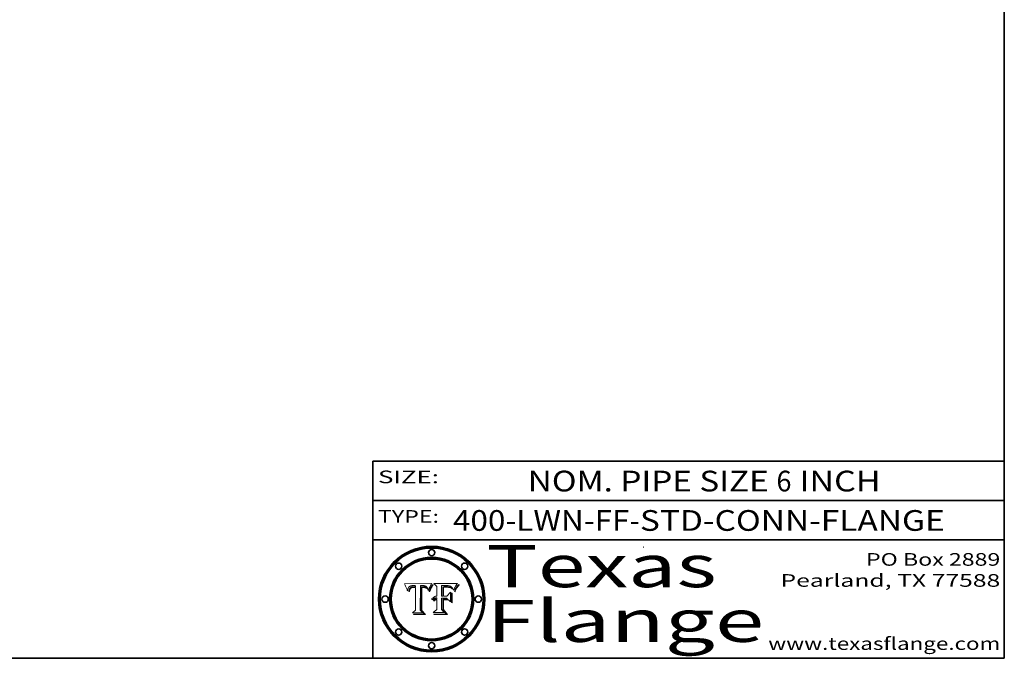
# Model space of a CAD drawing. Extents: x 0 to 10.8, y 0 to 8.2.
# Drawn here: x 6.1 to 10.8, y 0.2 to 3.3 of the extents above; entities that cross this region are included whole.
import ezdxf
from ezdxf.enums import TextEntityAlignment as Align

# ---------------------------------------------------------------- set-up
doc = ezdxf.new("R2010")
doc.units = 0
doc.header["$MEASUREMENT"] = 0
doc.layers.get('0').update_dxf_attribs({"lineweight": 13})
doc.layers.add('1', color=7, linetype='Continuous', lineweight=13)
doc.styles.get("Standard").update_dxf_attribs({"font": 'isocp.shx'})

# ---------------------------------------------------------------- blocks, each defined once
blk = doc.blocks.new('BLOCK1')
at = {"color": 7, "lineweight": 13, "ltscale": 0.03937}
for s, p, p2 in [('400-LWN-FF', (8.131105, 0.85583), (8.968988, 0.85583)), ('STD-CONN-FLANGE', (9.018924, 0.85583), (10.467231, 0.85583)), ('-', (8.970488, 0.85583), (9.017424, 0.85583))]:
    blk.add_text(s, height=0.098425, dxfattribs=at).set_placement(p, p2, align=Align.FIT)
blk = doc.blocks.new('BLOCK2')
at = {"color": 7, "lineweight": 13, "ltscale": 0.03937}
for s, p, p2 in [('NOM. PIPE SIZE ', (8.486172, 1.043137), (9.666228, 1.043137)), ('6', (9.667728, 1.043137), (9.738845, 1.043137)), (' INCH', (9.740345, 1.043137), (10.16266, 1.043137))]:
    blk.add_text(s, height=0.098425, dxfattribs=at).set_placement(p, p2, align=Align.FIT)
blk = doc.blocks.new('BLOCK3')
at = {"color": 7, "lineweight": 13, "ltscale": 0.03937}
for s, p, p2 in [('PO Box 2889', (10.093103, 0.689966), (10.730818, 0.689966)), ('Pearland, TX 77588', (9.686702, 0.589966), (10.730818, 0.589966)), ('www.texasflange.com', (9.628644, 0.289966), (10.730818, 0.289966))]:
    blk.add_text(s, height=0.06, dxfattribs=at).set_placement(p, p2, align=Align.FIT)
blk = doc.blocks.new('BLOCK4')
at = {"color": 7, "lineweight": 13, "ltscale": 0.03937}
for s, p, p2 in [('Texas', (8.289209, 0.587871), (9.383692, 0.587871)), ('Flange', (8.289209, 0.327871), (9.608945, 0.327871))]:
    blk.add_text(s, height=0.2, dxfattribs=at).set_placement(p, p2, align=Align.FIT)
blk = doc.blocks.new('BLOCK5')
at = {"color": 7, "lineweight": 5, "ltscale": 0.00324}
blk.add_line((8.029831, 0.605292), (7.900255, 0.604209), dxfattribs=at)
at = {"color": 7, "lineweight": 5, "ltscale": 0.000103}
blk.add_line((7.900255, 0.604209), (7.902151, 0.600546), dxfattribs=at)
at = {"color": 7, "lineweight": 5, "ltscale": 0.0001}
blk.add_line((7.902151, 0.600546), (7.903945, 0.596951), dxfattribs=at)
at = {"color": 7, "lineweight": 5, "ltscale": 9.8e-05}
blk.add_line((7.903945, 0.596951), (7.905638, 0.593424), dxfattribs=at)
at = {"color": 7, "lineweight": 5, "ltscale": 9.5e-05}
for p, q in [((7.905638, 0.593424), (7.907229, 0.589967)), ((7.913659, 0.573722), (7.915938, 0.570681))]:
    blk.add_line(p, q, dxfattribs=at)
at = {"color": 7, "lineweight": 5, "ltscale": 9.3e-05}
blk.add_line((7.907229, 0.589967), (7.908719, 0.58658), dxfattribs=at)
at = {"color": 7, "lineweight": 5, "ltscale": 9e-05}
blk.add_line((7.908719, 0.58658), (7.910106, 0.583262), dxfattribs=at)
at = {"color": 7, "lineweight": 5, "ltscale": 8.7e-05}
blk.add_line((7.910106, 0.583262), (7.911392, 0.580013), dxfattribs=at)
at = {"color": 7, "lineweight": 5, "ltscale": 8.5e-05}
blk.add_line((7.911392, 0.580013), (7.912577, 0.576833), dxfattribs=at)
at = {"color": 7, "lineweight": 5, "ltscale": 8.2e-05}
blk.add_line((7.912577, 0.576833), (7.913659, 0.573722), dxfattribs=at)
at = {"color": 7, "lineweight": 5, "ltscale": 6.6e-05}
blk.add_line((7.915938, 0.570681), (7.916123, 0.573306), dxfattribs=at)
at = {"color": 7, "lineweight": 5, "ltscale": 6.2e-05}
for p, q in [((7.916123, 0.573306), (7.916418, 0.575775)), ((7.921734, 0.569565), (7.921454, 0.567111)), ((8.011871, 0.576531), (8.012525, 0.574142))]:
    blk.add_line(p, q, dxfattribs=at)
at = {"color": 7, "lineweight": 5, "ltscale": 5.9e-05}
for p, q in [((7.916418, 0.575775), (7.916824, 0.578087)), ((8.011163, 0.578771), (8.011871, 0.576531))]:
    blk.add_line(p, q, dxfattribs=at)
at = {"color": 7, "lineweight": 5, "ltscale": 5.5e-05}
for p, q in [((7.916824, 0.578087), (7.917339, 0.580242)), ((7.922543, 0.574013), (7.922096, 0.571866)), ((7.951177, 0.595142), (7.953361, 0.594908)), ((7.988236, 0.595943), (7.990431, 0.595799))]:
    blk.add_line(p, q, dxfattribs=at)
at = {"color": 7, "lineweight": 5, "ltscale": 5.2e-05}
for p, q in [((7.917339, 0.580242), (7.917966, 0.58224)), ((7.923073, 0.576006), (7.922543, 0.574013)), ((7.990431, 0.595799), (7.992506, 0.595562)), ((8.014802, 0.574562), (8.015467, 0.576534))]:
    blk.add_line(p, q, dxfattribs=at)
at = {"color": 7, "lineweight": 5, "ltscale": 5e-05}
for p, q in [((7.917966, 0.58224), (7.918703, 0.584081)), ((7.938912, 0.589269), (7.936934, 0.588921)), ((7.94287, 0.595557), (7.944881, 0.595532)), ((8.008726, 0.584579), (8.009591, 0.582795))]:
    blk.add_line(p, q, dxfattribs=at)
at = {"color": 7, "lineweight": 5, "ltscale": 4.7e-05}
for p, q in [((7.918703, 0.584081), (7.919549, 0.585767)), ((7.936934, 0.588921), (7.935095, 0.588473)), ((7.994457, 0.595229), (7.996287, 0.5948)), ((8.007806, 0.586212), (8.008726, 0.584579)), ((8.01683, 0.580272), (8.017528, 0.582038))]:
    blk.add_line(p, q, dxfattribs=at)
at = {"color": 7, "lineweight": 5, "ltscale": 4.5e-05}
for p, q in [((7.919549, 0.585767), (7.920506, 0.587294)), ((7.92513, 0.573132), (7.925573, 0.574872)), ((7.935095, 0.588473), (7.933397, 0.587925)), ((7.937799, 0.586203), (7.939577, 0.586511)), ((7.996287, 0.5948), (7.997995, 0.594276))]:
    blk.add_line(p, q, dxfattribs=at)
at = {"color": 7, "lineweight": 5, "ltscale": 4.3e-05}
for p, q in [((7.920506, 0.587294), (7.921574, 0.588665)), ((7.92516, 0.581064), (7.924381, 0.579533)), ((7.997995, 0.594276), (7.99958, 0.593658)), ((8.018954, 0.58536), (8.019684, 0.586917))]:
    blk.add_line(p, q, dxfattribs=at)
at = {"color": 7, "lineweight": 5, "ltscale": 7e-05}
blk.add_line((7.921454, 0.567111), (7.924266, 0.567111), dxfattribs=at)
at = {"color": 7, "lineweight": 5, "ltscale": 4.2e-05}
for p, q in [((7.921574, 0.588665), (7.922751, 0.58988)), ((7.922751, 0.58988), (7.924063, 0.590958)), ((7.925573, 0.574872), (7.926092, 0.57648)), ((7.933397, 0.587925), (7.931839, 0.587279)), ((7.936151, 0.585809), (7.937799, 0.586203)), ((8.00581, 0.589025), (8.006836, 0.587694)), ((8.019684, 0.586917), (8.020426, 0.588405))]:
    blk.add_line(p, q, dxfattribs=at)
at = {"color": 7, "lineweight": 5, "ltscale": 5.8e-05}
for p, q in [((7.922096, 0.571866), (7.921734, 0.569565)), ((7.985918, 0.595991), (7.988236, 0.595943))]:
    blk.add_line(p, q, dxfattribs=at)
at = {"color": 7, "lineweight": 5, "ltscale": 4.8e-05}
for p, q in [((7.923684, 0.577847), (7.923073, 0.576006)), ((7.924766, 0.571259), (7.92513, 0.573132)), ((7.927152, 0.592775), (7.92893, 0.593513)), ((7.939577, 0.586511), (7.941484, 0.58673))]:
    blk.add_line(p, q, dxfattribs=at)
at = {"color": 7, "lineweight": 5, "ltscale": 4.6e-05}
for p, q in [((7.924381, 0.579533), (7.923684, 0.577847)), ((7.92553, 0.591923), (7.927152, 0.592775)), ((8.017528, 0.582038), (8.018235, 0.583734))]:
    blk.add_line(p, q, dxfattribs=at)
at = {"color": 7, "lineweight": 5, "ltscale": 4.4e-05}
for p, q in [((7.924063, 0.590958), (7.92553, 0.591923)), ((8.006836, 0.587694), (8.007806, 0.586212)), ((8.018235, 0.583734), (8.018954, 0.58536)), ((8.029019, 0.60375), (8.029831, 0.605292))]:
    blk.add_line(p, q, dxfattribs=at)
at = {"color": 7, "lineweight": 5, "ltscale": 5.4e-05}
for p, q in [((7.924266, 0.567111), (7.924478, 0.569252)), ((7.930864, 0.594138), (7.932953, 0.594648)), ((7.943519, 0.58686), (7.945682, 0.586905)), ((7.949034, 0.595323), (7.951177, 0.595142)), ((8.014147, 0.572519), (8.014802, 0.574562))]:
    blk.add_line(p, q, dxfattribs=at)
at = {"color": 7, "lineweight": 5, "ltscale": 5.1e-05}
for p, q in [((7.924478, 0.569252), (7.924766, 0.571259)), ((7.92893, 0.593513), (7.930864, 0.594138)), ((7.941484, 0.58673), (7.943519, 0.58686)), ((7.944881, 0.595532), (7.946936, 0.595454)), ((8.015467, 0.576534), (8.016143, 0.578438))]:
    blk.add_line(p, q, dxfattribs=at)
at = {"color": 7, "lineweight": 5, "ltscale": 4.1e-05}
for p, q in [((7.926023, 0.582444), (7.92516, 0.581064)), ((7.99958, 0.593658), (8.001043, 0.592944))]:
    blk.add_line(p, q, dxfattribs=at)
at = {"color": 7, "lineweight": 5, "ltscale": 3.9e-05}
for p, q in [((7.926968, 0.58367), (7.926023, 0.582444)), ((8.001043, 0.592944), (8.002384, 0.592136))]:
    blk.add_line(p, q, dxfattribs=at)
at = {"color": 7, "lineweight": 5, "ltscale": 7.7e-05}
blk.add_line((7.926092, 0.57648), (7.92736, 0.579297), dxfattribs=at)
at = {"color": 7, "lineweight": 5, "ltscale": 7.4e-05}
blk.add_line((7.929138, 0.585687), (7.926968, 0.58367), dxfattribs=at)
at = {"color": 7, "lineweight": 5, "ltscale": 6.9e-05}
for p, q in [((7.92736, 0.579297), (7.928935, 0.581582)), ((7.930843, 0.583356), (7.93324, 0.584759))]:
    blk.add_line(p, q, dxfattribs=at)
at = {"color": 7, "lineweight": 5, "ltscale": 6.5e-05}
blk.add_line((7.928935, 0.581582), (7.930843, 0.583356), dxfattribs=at)
at = {"color": 7, "lineweight": 5, "ltscale": 3.8e-05}
for p, q in [((7.930418, 0.586532), (7.929138, 0.585687)), ((7.93324, 0.584759), (7.93463, 0.585327)), ((8.002384, 0.592136), (8.003601, 0.591231)), ((8.003601, 0.591231), (8.004733, 0.590204))]:
    blk.add_line(p, q, dxfattribs=at)
at = {"color": 7, "lineweight": 5, "ltscale": 4e-05}
for p, q in [((7.931839, 0.587279), (7.930418, 0.586532)), ((7.93463, 0.585327), (7.936151, 0.585809)), ((8.004733, 0.590204), (8.00581, 0.589025)), ((8.020426, 0.588405), (8.021177, 0.589826))]:
    blk.add_line(p, q, dxfattribs=at)
at = {"color": 7, "lineweight": 5, "ltscale": 5.7e-05}
for p, q in [((7.932953, 0.594648), (7.9352, 0.595046)), ((7.943286, 0.589667), (7.941029, 0.589518)), ((8.012525, 0.574142), (8.014147, 0.572519))]:
    blk.add_line(p, q, dxfattribs=at)
at = {"color": 7, "lineweight": 5, "ltscale": 6e-05}
for p, q in [((7.9352, 0.595046), (7.9376, 0.595331)), ((7.945682, 0.589716), (7.943286, 0.589667))]:
    blk.add_line(p, q, dxfattribs=at)
at = {"color": 7, "lineweight": 5, "ltscale": 6.4e-05}
blk.add_line((7.9376, 0.595331), (7.940158, 0.5955), dxfattribs=at)
at = {"color": 7, "lineweight": 5, "ltscale": 5.3e-05}
for p, q in [((7.941029, 0.589518), (7.938912, 0.589269)), ((7.946936, 0.595454), (7.949034, 0.595323)), ((8.009591, 0.582795), (8.010404, 0.580859))]:
    blk.add_line(p, q, dxfattribs=at)
at = {"color": 7, "lineweight": 5, "ltscale": 6.8e-05}
blk.add_line((7.940158, 0.5955), (7.94287, 0.595557), dxfattribs=at)
at = {"color": 7, "lineweight": 5, "ltscale": 0.000162}
blk.add_line((7.952171, 0.589608), (7.945682, 0.589716), dxfattribs=at)
at = {"color": 7, "lineweight": 5, "ltscale": 0.000192}
blk.add_line((7.945682, 0.586905), (7.953361, 0.586796), dxfattribs=at)
at = {"color": 7, "lineweight": 5, "ltscale": 0.000136}
blk.add_line((7.953361, 0.594908), (7.952171, 0.589608), dxfattribs=at)
at = {"color": 7, "lineweight": 5, "ltscale": 0.00269}
blk.add_line((7.953361, 0.586796), (7.953361, 0.479178), dxfattribs=at)
at = {"color": 7, "lineweight": 5, "ltscale": 0.002931}
blk.add_line((7.974885, 0.478313), (7.976183, 0.595557), dxfattribs=at)
at = {"color": 7, "lineweight": 5, "ltscale": 4.9e-05}
for p, q in [((7.976183, 0.595557), (7.97813, 0.595713)), ((7.97813, 0.595713), (7.980077, 0.595835)), ((7.980077, 0.595835), (7.982024, 0.59592)), ((7.982024, 0.59592), (7.983971, 0.595973)), ((7.983971, 0.595973), (7.985918, 0.595991)), ((7.992506, 0.595562), (7.994457, 0.595229)), ((8.016143, 0.578438), (8.01683, 0.580272))]:
    blk.add_line(p, q, dxfattribs=at)
at = {"color": 7, "lineweight": 5, "ltscale": 5.6e-05}
blk.add_line((8.010404, 0.580859), (8.011163, 0.578771), dxfattribs=at)
at = {"color": 7, "lineweight": 5, "ltscale": 0.0004}
blk.add_line((8.021177, 0.589826), (8.029019, 0.60375), dxfattribs=at)
at = {"color": 7, "lineweight": 5, "ltscale": 0.000493}
blk.add_line((7.953361, 0.479178), (7.93822, 0.466523), dxfattribs=at)
at = {"color": 7, "lineweight": 5, "ltscale": 0.000434}
blk.add_line((7.987647, 0.466523), (7.974885, 0.478313), dxfattribs=at)
at = {"color": 7, "lineweight": 5, "ltscale": 0.001236}
blk.add_line((7.93822, 0.466523), (7.987647, 0.466523), dxfattribs=at)
blk = doc.blocks.new('BLOCK6')
at = {"color": 7, "lineweight": 5, "ltscale": 0.000505}
blk.add_line((8.03978, 0.605292), (8.054382, 0.591339), dxfattribs=at)
at = {"color": 7, "lineweight": 5, "ltscale": 0.002807}
blk.add_line((8.152051, 0.605292), (8.03978, 0.605292), dxfattribs=at)
at = {"color": 7, "lineweight": 5, "ltscale": 0.001141}
blk.add_line((8.054382, 0.591339), (8.054382, 0.545696), dxfattribs=at)
at = {"color": 7, "lineweight": 5, "ltscale": 0.001265}
blk.add_line((8.076014, 0.545696), (8.076014, 0.596315), dxfattribs=at)
at = {"color": 7, "lineweight": 5, "ltscale": 0.0001}
blk.add_line((8.076014, 0.596315), (8.080016, 0.596207), dxfattribs=at)
at = {"color": 7, "lineweight": 5, "ltscale": 0.000262}
blk.add_line((8.080016, 0.596207), (8.090507, 0.596099), dxfattribs=at)
at = {"color": 7, "lineweight": 5, "ltscale": 7.8e-05}
for p, q in [((8.085749, 0.590474), (8.082612, 0.590366)), ((8.117954, 0.587933), (8.115029, 0.588965))]:
    blk.add_line(p, q, dxfattribs=at)
at = {"color": 7, "lineweight": 5, "ltscale": 0.001117}
blk.add_line((8.082612, 0.590366), (8.082612, 0.545696), dxfattribs=at)
at = {"color": 7, "lineweight": 5, "ltscale": 6.7e-05}
for p, q in [((8.085316, 0.587445), (8.087994, 0.58764)), ((8.120915, 0.584246), (8.123219, 0.582873)), ((8.036938, 0.537626), (8.03538, 0.535451)), ((8.043013, 0.542615), (8.040755, 0.541208))]:
    blk.add_line(p, q, dxfattribs=at)
at = {"color": 7, "lineweight": 5, "ltscale": 0.001044}
blk.add_line((8.085316, 0.545696), (8.085316, 0.587445), dxfattribs=at)
at = {"color": 7, "lineweight": 5, "ltscale": 6.8e-05}
for p, q in [((8.088465, 0.590591), (8.085749, 0.590474)), ((8.122807, 0.58518), (8.120546, 0.586671))]:
    blk.add_line(p, q, dxfattribs=at)
at = {"color": 7, "lineweight": 5, "ltscale": 6.3e-05}
for p, q in [((8.087994, 0.58764), (8.090491, 0.587792)), ((8.09689, 0.587987), (8.099417, 0.587969)), ((8.126338, 0.581511), (8.124737, 0.583461)), ((8.127607, 0.579333), (8.126338, 0.581511))]:
    blk.add_line(p, q, dxfattribs=at)
at = {"color": 7, "lineweight": 5, "ltscale": 7e-05}
for p, q in [((8.091251, 0.590682), (8.088465, 0.590591)), ((8.130044, 0.580736), (8.131463, 0.578313))]:
    blk.add_line(p, q, dxfattribs=at)
at = {"color": 7, "lineweight": 5, "ltscale": 5.8e-05}
for p, q in [((8.090491, 0.587792), (8.092805, 0.5879)), ((8.110827, 0.595125), (8.113085, 0.594648)), ((8.134311, 0.572844), (8.135177, 0.575007))]:
    blk.add_line(p, q, dxfattribs=at)
at = {"color": 7, "lineweight": 5, "ltscale": 0.000154}
blk.add_line((8.090507, 0.596099), (8.096672, 0.596207), dxfattribs=at)
at = {"color": 7, "lineweight": 5, "ltscale": 7.1e-05}
for p, q in [((8.094107, 0.590747), (8.091251, 0.590682)), ((8.102909, 0.596033), (8.10574, 0.595817)), ((8.113329, 0.586844), (8.116087, 0.586202)), ((8.140617, 0.587735), (8.14189, 0.590261))]:
    blk.add_line(p, q, dxfattribs=at)
at = {"color": 7, "lineweight": 5, "ltscale": 5.3e-05}
for p, q in [((8.092805, 0.5879), (8.094938, 0.587964)), ((8.104068, 0.587826), (8.106191, 0.5877)), ((8.124398, 0.58835), (8.125804, 0.586758)), ((8.136889, 0.57926), (8.137697, 0.581201))]:
    blk.add_line(p, q, dxfattribs=at)
at = {"color": 7, "lineweight": 5, "ltscale": 7.3e-05}
blk.add_line((8.097032, 0.590786), (8.094107, 0.590747), dxfattribs=at)
at = {"color": 7, "lineweight": 5, "ltscale": 4.9e-05}
for p, q in [((8.094938, 0.587964), (8.09689, 0.587987)), ((8.122994, 0.589734), (8.124398, 0.58835)), ((8.137697, 0.581201), (8.138474, 0.583019)), ((8.148372, 0.600311), (8.149522, 0.601895)), ((8.038381, 0.532799), (8.04004, 0.533868)), ((8.047222, 0.536498), (8.049152, 0.536744)), ((8.052347, 0.531458), (8.050394, 0.531249))]:
    blk.add_line(p, q, dxfattribs=at)
at = {"color": 7, "lineweight": 5, "ltscale": 8e-05}
for p, q in [((8.096672, 0.596207), (8.099887, 0.596163)), ((8.054382, 0.545696), (8.051189, 0.545309))]:
    blk.add_line(p, q, dxfattribs=at)
at = {"color": 7, "lineweight": 5, "ltscale": 7.5e-05}
for p, q in [((8.100026, 0.590798), (8.097032, 0.590786)), ((8.131463, 0.578313), (8.132887, 0.575682))]:
    blk.add_line(p, q, dxfattribs=at)
at = {"color": 7, "lineweight": 5, "ltscale": 6e-05}
blk.add_line((8.099417, 0.587969), (8.101811, 0.587915), dxfattribs=at)
at = {"color": 7, "lineweight": 5, "ltscale": 7.6e-05}
for p, q in [((8.099887, 0.596163), (8.102909, 0.596033)), ((8.051189, 0.545309), (8.048231, 0.544665))]:
    blk.add_line(p, q, dxfattribs=at)
at = {"color": 7, "lineweight": 5, "ltscale": 0.000106}
blk.add_line((8.104273, 0.590684), (8.100026, 0.590798), dxfattribs=at)
at = {"color": 7, "lineweight": 5, "ltscale": 0.000629}
blk.add_line((8.118953, 0.563975), (8.101647, 0.545696), dxfattribs=at)
at = {"color": 7, "lineweight": 5, "ltscale": 5.6e-05}
for p, q in [((8.101811, 0.587915), (8.104068, 0.587826)), ((8.136049, 0.577196), (8.136889, 0.57926))]:
    blk.add_line(p, q, dxfattribs=at)
at = {"color": 7, "lineweight": 5, "ltscale": 9.8e-05}
blk.add_line((8.108189, 0.59034), (8.104273, 0.590684), dxfattribs=at)
at = {"color": 7, "lineweight": 5, "ltscale": 6.6e-05}
for p, q in [((8.10574, 0.595817), (8.108379, 0.595514)), ((8.118538, 0.585356), (8.120915, 0.584246)), ((8.128628, 0.582951), (8.130044, 0.580736)), ((8.03873, 0.539544), (8.036938, 0.537626)), ((8.040755, 0.541208), (8.03873, 0.539544))]:
    blk.add_line(p, q, dxfattribs=at)
at = {"color": 7, "lineweight": 5, "ltscale": 5e-05}
for p, q in [((8.106191, 0.5877), (8.108179, 0.58754)), ((8.11515, 0.594086), (8.117024, 0.593438)), ((8.049152, 0.536744), (8.051138, 0.536826))]:
    blk.add_line(p, q, dxfattribs=at)
at = {"color": 7, "lineweight": 5, "ltscale": 4.7e-05}
for p, q in [((8.108179, 0.58754), (8.110031, 0.587343)), ((8.032967, 0.530337), (8.033725, 0.528606))]:
    blk.add_line(p, q, dxfattribs=at)
at = {"color": 7, "lineweight": 5, "ltscale": 9.1e-05}
blk.add_line((8.111775, 0.589767), (8.108189, 0.59034), dxfattribs=at)
at = {"color": 7, "lineweight": 5, "ltscale": 6.2e-05}
blk.add_line((8.108379, 0.595514), (8.110827, 0.595125), dxfattribs=at)
at = {"color": 7, "lineweight": 5, "ltscale": 4.3e-05}
for p, q in [((8.110031, 0.587343), (8.111747, 0.587112)), ((8.118707, 0.592701), (8.120198, 0.591881)), ((8.120198, 0.591881), (8.121594, 0.59091)), ((8.13922, 0.584714), (8.139935, 0.586286))]:
    blk.add_line(p, q, dxfattribs=at)
at = {"color": 7, "lineweight": 5, "ltscale": 4e-05}
for p, q in [((8.111747, 0.587112), (8.113329, 0.586844)), ((8.139935, 0.586286), (8.140617, 0.587735)), ((8.045129, 0.526349), (8.046567, 0.527039)), ((8.046567, 0.527039), (8.048048, 0.527603)), ((8.048048, 0.527603), (8.049571, 0.528042)), ((8.049571, 0.528042), (8.051134, 0.528356)), ((8.051134, 0.528356), (8.052737, 0.528543)), ((8.052773, 0.536748), (8.054382, 0.53661))]:
    blk.add_line(p, q, dxfattribs=at)
at = {"color": 7, "lineweight": 5, "ltscale": 8.4e-05}
blk.add_line((8.115029, 0.588965), (8.111775, 0.589767), dxfattribs=at)
at = {"color": 7, "lineweight": 5, "ltscale": 5.4e-05}
for p, q in [((8.113085, 0.594648), (8.11515, 0.594086)), ((8.150747, 0.603555), (8.152051, 0.605292)), ((8.033725, 0.528606), (8.035222, 0.530168))]:
    blk.add_line(p, q, dxfattribs=at)
at = {"color": 7, "lineweight": 5, "ltscale": 6.5e-05}
for p, q in [((8.116087, 0.586202), (8.118538, 0.585356)), ((8.124737, 0.583461), (8.122807, 0.58518))]:
    blk.add_line(p, q, dxfattribs=at)
at = {"color": 7, "lineweight": 5, "ltscale": 4.6e-05}
for p, q in [((8.117024, 0.593438), (8.118707, 0.592701)), ((8.121594, 0.59091), (8.122994, 0.589734)), ((8.138474, 0.583019), (8.13922, 0.584714)), ((8.1473, 0.598802), (8.148372, 0.600311)), ((8.039021, 0.52592), (8.037725, 0.524604)), ((8.048522, 0.530904), (8.046733, 0.53042))]:
    blk.add_line(p, q, dxfattribs=at)
at = {"color": 7, "lineweight": 5, "ltscale": 7.2e-05}
for p, q in [((8.120546, 0.586671), (8.117954, 0.587933)), ((8.125449, 0.581235), (8.127607, 0.579333)), ((8.034058, 0.533022), (8.032967, 0.530337)), ((8.048231, 0.544665), (8.045504, 0.543768))]:
    blk.add_line(p, q, dxfattribs=at)
at = {"color": 7, "lineweight": 5, "ltscale": 0.001133}
blk.add_line((8.118953, 0.518655), (8.118953, 0.563975), dxfattribs=at)
at = {"color": 7, "lineweight": 5, "ltscale": 6.9e-05}
for p, q in [((8.123219, 0.582873), (8.125449, 0.581235)), ((8.143089, 0.592394), (8.144543, 0.594729)), ((8.03538, 0.535451), (8.034058, 0.533022)), ((8.045504, 0.543768), (8.043013, 0.542615))]:
    blk.add_line(p, q, dxfattribs=at)
at = {"color": 7, "lineweight": 5, "ltscale": 5.7e-05}
blk.add_line((8.125804, 0.586758), (8.127215, 0.584958), dxfattribs=at)
at = {"color": 7, "lineweight": 5, "ltscale": 6.1e-05}
for p, q in [((8.127215, 0.584958), (8.128628, 0.582951)), ((8.14189, 0.590261), (8.143089, 0.592394))]:
    blk.add_line(p, q, dxfattribs=at)
at = {"color": 7, "lineweight": 5, "ltscale": 7.9e-05}
blk.add_line((8.132887, 0.575682), (8.134311, 0.572844), dxfattribs=at)
at = {"color": 7, "lineweight": 5, "ltscale": 5.9e-05}
blk.add_line((8.135177, 0.575007), (8.136049, 0.577196), dxfattribs=at)
at = {"color": 7, "lineweight": 5, "ltscale": 3.8e-05}
blk.add_line((8.144543, 0.594729), (8.145386, 0.596012), dxfattribs=at)
at = {"color": 7, "lineweight": 5, "ltscale": 4.1e-05}
for p, q in [((8.145386, 0.596012), (8.146304, 0.597369)), ((8.042372, 0.524592), (8.04373, 0.525533)), ((8.04373, 0.525533), (8.045129, 0.526349)), ((8.051138, 0.536826), (8.052773, 0.536748)), ((8.052737, 0.528543), (8.054382, 0.528606))]:
    blk.add_line(p, q, dxfattribs=at)
at = {"color": 7, "lineweight": 5, "ltscale": 4.4e-05}
for p, q in [((8.146304, 0.597369), (8.1473, 0.598802)), ((8.03978, 0.522333), (8.041057, 0.523526))]:
    blk.add_line(p, q, dxfattribs=at)
at = {"color": 7, "lineweight": 5, "ltscale": 5.2e-05}
for p, q in [((8.149522, 0.601895), (8.150747, 0.603555)), ((8.035222, 0.530168), (8.036774, 0.531566))]:
    blk.add_line(p, q, dxfattribs=at)
at = {"color": 7, "lineweight": 5, "ltscale": 5.1e-05}
for p, q in [((8.036774, 0.531566), (8.038381, 0.532799)), ((8.054382, 0.531527), (8.052347, 0.531458))]:
    blk.add_line(p, q, dxfattribs=at)
at = {"color": 7, "lineweight": 5, "ltscale": 7.7e-05}
blk.add_line((8.037725, 0.524604), (8.03978, 0.522333), dxfattribs=at)
at = {"color": 7, "lineweight": 5, "ltscale": 4.5e-05}
for p, q in [((8.0404, 0.527097), (8.039021, 0.52592)), ((8.041859, 0.528135), (8.0404, 0.527097)), ((8.043403, 0.529035), (8.041859, 0.528135)), ((8.045027, 0.529796), (8.043403, 0.529035)), ((8.046733, 0.53042), (8.045027, 0.529796))]:
    blk.add_line(p, q, dxfattribs=at)
at = {"color": 7, "lineweight": 5, "ltscale": 4.8e-05}
for p, q in [((8.04004, 0.533868), (8.041754, 0.534771)), ((8.041754, 0.534771), (8.043522, 0.535512)), ((8.043522, 0.535512), (8.045345, 0.536087)), ((8.045345, 0.536087), (8.047222, 0.536498)), ((8.050394, 0.531249), (8.048522, 0.530904))]:
    blk.add_line(p, q, dxfattribs=at)
at = {"color": 7, "lineweight": 5, "ltscale": 4.2e-05}
blk.add_line((8.041057, 0.523526), (8.042372, 0.524592), dxfattribs=at)
at = {"color": 7, "lineweight": 5, "ltscale": 0.000127}
blk.add_line((8.054382, 0.53661), (8.054382, 0.531527), dxfattribs=at)
at = {"color": 7, "lineweight": 5, "ltscale": 0.001163}
blk.add_line((8.054382, 0.528606), (8.054382, 0.482097), dxfattribs=at)
at = {"color": 7, "lineweight": 5, "ltscale": 0.000165}
blk.add_line((8.082612, 0.545696), (8.076014, 0.545696), dxfattribs=at)
at = {"color": 7, "lineweight": 5, "ltscale": 0.001363}
blk.add_line((8.076014, 0.482097), (8.076014, 0.53661), dxfattribs=at)
at = {"color": 7, "lineweight": 5, "ltscale": 0.000619}
blk.add_line((8.076014, 0.53661), (8.100782, 0.53661), dxfattribs=at)
at = {"color": 7, "lineweight": 5, "ltscale": 0.000408}
blk.add_line((8.101647, 0.545696), (8.085316, 0.545696), dxfattribs=at)
at = {"color": 7, "lineweight": 5, "ltscale": 0.000639}
blk.add_line((8.100782, 0.53661), (8.118953, 0.518655), dxfattribs=at)
at = {"color": 7, "lineweight": 5, "ltscale": 0.000564}
blk.add_line((8.054382, 0.482097), (8.036753, 0.468038), dxfattribs=at)
at = {"color": 7, "lineweight": 5, "ltscale": 0.001328}
blk.add_line((8.036753, 0.468038), (8.089859, 0.468038), dxfattribs=at)
at = {"color": 7, "lineweight": 5, "ltscale": 0.000493}
blk.add_line((8.089859, 0.468038), (8.076014, 0.482097), dxfattribs=at)

msp = doc.modelspace()

# ---------------------------------------------------------------- linework, layer by layer
at = {"color": 7, "lineweight": 13, "ltscale": 0.03937}
for points in [[(8.029831, 0.605292), (8.029019, 0.60375), (8.021177, 0.589826), (8.020426, 0.588405), (8.019684, 0.586917), (8.018954, 0.58536), (8.018235, 0.583734), (8.017528, 0.582038), (8.01683, 0.580272), (8.016143, 0.578438), (8.015467, 0.576534), (8.014802, 0.574562), (8.014147, 0.572519), (8.012525, 0.574142), (8.011871, 0.576531), (8.011163, 0.578771), (8.010404, 0.580859), (8.009591, 0.582795), (8.008726, 0.584579), (8.007806, 0.586212), (8.006836, 0.587694), (8.00581, 0.589025), (8.004733, 0.590204), (8.003601, 0.591231), (8.002384, 0.592136), (8.001043, 0.592944), (7.99958, 0.593658), (7.997995, 0.594276), (7.996287, 0.5948), (7.994457, 0.595229), (7.992506, 0.595562), (7.990431, 0.595799), (7.988236, 0.595943), (7.985918, 0.595991), (7.983971, 0.595973), (7.982024, 0.59592), (7.980077, 0.595835), (7.97813, 0.595713), (7.976183, 0.595557), (7.974885, 0.478313), (7.987647, 0.466523), (7.93822, 0.466523), (7.953361, 0.479178), (7.953361, 0.586796), (7.945682, 0.586905), (7.943519, 0.58686), (7.941484, 0.58673), (7.939577, 0.586511), (7.937799, 0.586203), (7.936151, 0.585809), (7.93463, 0.585327), (7.93324, 0.584759), (7.930843, 0.583356), (7.928935, 0.581582), (7.92736, 0.579297), (7.926092, 0.57648), (7.925573, 0.574872), (7.92513, 0.573132), (7.924766, 0.571259), (7.924478, 0.569252), (7.924266, 0.567111), (7.921454, 0.567111), (7.921734, 0.569565), (7.922096, 0.571866), (7.922543, 0.574013), (7.923073, 0.576006), (7.923684, 0.577847), (7.924381, 0.579533), (7.92516, 0.581064), (7.926023, 0.582444), (7.926968, 0.58367), (7.929138, 0.585687), (7.930418, 0.586532), (7.931839, 0.587279), (7.933397, 0.587925), (7.935095, 0.588473), (7.936934, 0.588921), (7.938912, 0.589269), (7.941029, 0.589518), (7.943286, 0.589667), (7.945682, 0.589716), (7.952171, 0.589608), (7.953361, 0.594908), (7.951177, 0.595142), (7.949034, 0.595323), (7.946936, 0.595454), (7.944881, 0.595532), (7.94287, 0.595557), (7.940158, 0.5955), (7.9376, 0.595331), (7.9352, 0.595046), (7.932953, 0.594648), (7.930864, 0.594138), (7.92893, 0.593513), (7.927152, 0.592775), (7.92553, 0.591923), (7.924063, 0.590958), (7.922751, 0.58988), (7.921574, 0.588665), (7.920506, 0.587294), (7.919549, 0.585767), (7.918703, 0.584081), (7.917966, 0.58224), (7.917339, 0.580242), (7.916824, 0.578087), (7.916418, 0.575775), (7.916123, 0.573306), (7.915938, 0.570681), (7.913659, 0.573722), (7.912577, 0.576833), (7.911392, 0.580013), (7.910106, 0.583262), (7.908719, 0.58658), (7.907229, 0.589967), (7.905638, 0.593424), (7.903945, 0.596951), (7.902151, 0.600546), (7.900255, 0.604209)], [(8.007766, 0.581604), (8.006072, 0.582632), (8.004322, 0.583551), (8.002516, 0.584363), (8.000652, 0.585066), (7.998734, 0.58566), (7.996758, 0.586148), (7.994728, 0.586526), (7.992641, 0.586796), (7.990496, 0.586959), (7.988297, 0.587013), (7.986785, 0.586983), (7.985234, 0.586896), (7.983644, 0.586751), (7.983538, 0.477987), (8.000735, 0.457653), (7.945466, 0.457653), (7.942978, 0.460574), (7.994786, 0.460574), (7.980293, 0.477123), (7.980293, 0.589826), (7.986134, 0.589934), (7.988171, 0.589916), (7.990086, 0.589866), (7.991879, 0.589782), (7.993549, 0.589665), (7.995098, 0.589514), (7.997828, 0.589112), (8.000069, 0.588575), (8.001862, 0.587888), (8.003455, 0.586953), (8.004886, 0.585755), (8.006157, 0.584294), (8.007269, 0.582567)], [(8.036644, 0.598478), (8.035144, 0.596448), (8.033629, 0.594168), (8.032099, 0.591638), (8.030552, 0.588855), (8.028992, 0.585822), (8.027416, 0.582539), (8.025824, 0.579005), (8.024219, 0.575219), (8.022597, 0.571182), (8.020961, 0.566895), (8.018149, 0.567869), (8.020069, 0.573183), (8.021652, 0.577253), (8.023227, 0.581049), (8.024791, 0.584573), (8.026342, 0.587825), (8.027884, 0.590802), (8.029413, 0.593508), (8.030933, 0.595943), (8.032442, 0.598104), (8.03394, 0.599991)], [(8.03978, 0.605292), (8.152051, 0.605292), (8.150747, 0.603555), (8.149522, 0.601895), (8.148372, 0.600311), (8.1473, 0.598802), (8.146304, 0.597369), (8.145386, 0.596012), (8.144543, 0.594729), (8.143089, 0.592394), (8.14189, 0.590261), (8.140617, 0.587735), (8.139935, 0.586286), (8.13922, 0.584714), (8.138474, 0.583019), (8.137697, 0.581201), (8.136889, 0.57926), (8.136049, 0.577196), (8.135177, 0.575007), (8.134311, 0.572844), (8.132887, 0.575682), (8.131463, 0.578313), (8.130044, 0.580736), (8.128628, 0.582951), (8.127215, 0.584958), (8.125804, 0.586758), (8.124398, 0.58835), (8.122994, 0.589734), (8.121594, 0.59091), (8.120198, 0.591881), (8.118707, 0.592701), (8.117024, 0.593438), (8.11515, 0.594086), (8.113085, 0.594648), (8.110827, 0.595125), (8.108379, 0.595514), (8.10574, 0.595817), (8.102909, 0.596033), (8.099887, 0.596163), (8.096672, 0.596207), (8.090507, 0.596099), (8.080016, 0.596207), (8.076014, 0.596315), (8.076014, 0.545696), (8.082612, 0.545696), (8.082612, 0.590366), (8.085749, 0.590474), (8.088465, 0.590591), (8.091251, 0.590682), (8.094107, 0.590747), (8.097032, 0.590786), (8.100026, 0.590798), (8.104273, 0.590684), (8.108189, 0.59034), (8.111775, 0.589767), (8.115029, 0.588965), (8.117954, 0.587933), (8.120546, 0.586671), (8.122807, 0.58518), (8.124737, 0.583461), (8.126338, 0.581511), (8.127607, 0.579333), (8.125449, 0.581235), (8.123219, 0.582873), (8.120915, 0.584246), (8.118538, 0.585356), (8.116087, 0.586202), (8.113329, 0.586844), (8.111747, 0.587112), (8.110031, 0.587343), (8.108179, 0.58754), (8.106191, 0.5877), (8.104068, 0.587826), (8.101811, 0.587915), (8.099417, 0.587969), (8.09689, 0.587987), (8.094938, 0.587964), (8.092805, 0.5879), (8.090491, 0.587792), (8.087994, 0.58764), (8.085316, 0.587445), (8.085316, 0.545696), (8.101647, 0.545696), (8.118953, 0.563975), (8.118953, 0.518655), (8.100782, 0.53661), (8.076014, 0.53661), (8.076014, 0.482097), (8.089859, 0.468038), (8.036753, 0.468038), (8.054382, 0.482097), (8.054382, 0.528606), (8.052737, 0.528543), (8.051134, 0.528356), (8.049571, 0.528042), (8.048048, 0.527603), (8.046567, 0.527039), (8.045129, 0.526349), (8.04373, 0.525533), (8.042372, 0.524592), (8.041057, 0.523526), (8.03978, 0.522333), (8.037725, 0.524604), (8.039021, 0.52592), (8.0404, 0.527097), (8.041859, 0.528135), (8.043403, 0.529035), (8.045027, 0.529796), (8.046733, 0.53042), (8.048522, 0.530904), (8.050394, 0.531249), (8.052347, 0.531458), (8.054382, 0.531527), (8.054382, 0.53661), (8.052773, 0.536748), (8.051138, 0.536826), (8.049152, 0.536744), (8.047222, 0.536498), (8.045345, 0.536087), (8.043522, 0.535512), (8.041754, 0.534771), (8.04004, 0.533868), (8.038381, 0.532799), (8.036774, 0.531566), (8.035222, 0.530168), (8.033725, 0.528606), (8.032967, 0.530337), (8.034058, 0.533022), (8.03538, 0.535451), (8.036938, 0.537626), (8.03873, 0.539544), (8.040755, 0.541208), (8.043013, 0.542615), (8.045504, 0.543768), (8.048231, 0.544665), (8.051189, 0.545309), (8.054382, 0.545696), (8.054382, 0.591339)], [(8.126849, 0.560189), (8.126849, 0.513464), (8.124036, 0.515087), (8.124036, 0.561812)], [(8.160271, 0.598694), (8.157292, 0.595112), (8.154542, 0.59159), (8.152022, 0.588129), (8.149732, 0.584729), (8.147671, 0.581388), (8.145838, 0.578109), (8.144234, 0.57489), (8.142862, 0.571733), (8.141717, 0.568634), (8.140802, 0.565596), (8.138531, 0.567111), (8.139469, 0.570503), (8.140637, 0.573882), (8.142038, 0.577251), (8.14367, 0.58061), (8.145533, 0.583958), (8.147629, 0.587294), (8.149955, 0.590619), (8.152513, 0.593936), (8.155303, 0.597239), (8.158324, 0.600533)], [(8.107488, 0.527525), (8.085316, 0.527525), (8.085316, 0.481233), (8.104352, 0.457653), (8.041727, 0.457653), (8.039024, 0.460574), (8.098295, 0.460574), (8.082612, 0.479934), (8.082612, 0.530445), (8.104352, 0.530445)]]:
    msp.add_lwpolyline(points, close=True, dxfattribs=at)
at = {"color": 7, "lineweight": 70, "ltscale": 0.03937}
for radius in [0.2475, 0.195]:
    msp.add_circle((8.029755, 0.53125), radius, dxfattribs=at)
at = {"color": 7, "lineweight": 35, "ltscale": 0.03937}
for centre in [(8.029755, 0.7525), (7.873308, 0.687697), (8.186202, 0.687697), (7.808505, 0.53125), (8.251005, 0.53125), (7.873308, 0.374803), (8.186202, 0.374803), (8.029755, 0.31)]:
    msp.add_circle(centre, 0.015, dxfattribs=at)
at = {"color": 7, "lineweight": 5, "ltscale": 0.03937}
msp.add_point((8.029755, 0.53125), dxfattribs=at)
at = {"layer": '1', "color": 7, "lineweight": 35, "ltscale": 0.03937}
for p, q in [((10.75, 8.25), (10.75, 0.25)), ((7.75, 1.1875), (10.75, 1.1875)), ((7.75, 1.1875), (7.75, 0.25)), ((7.75, 1), (10.75, 1)), ((7.75, 0.8125), (10.75, 0.8125)), ((0.25, 0.25), (10.75, 0.25))]:
    msp.add_line(p, q, dxfattribs=at)
at = {"layer": '1', "color": 7, "lineweight": 35, "ltscale": 3.2e-05}
msp.add_line((9.035676, 0.778761), (9.036922, 0.778449), dxfattribs=at)

# ---------------------------------------------------------------- block references
at = {"lineweight": 0}
for name in ['BLOCK2', 'BLOCK1', 'BLOCK4', 'BLOCK3', 'BLOCK5', 'BLOCK6']:
    msp.add_blockref(name, (0, 0), dxfattribs=at)

# ---------------------------------------------------------------- texts
at = {"color": 7, "lineweight": 13, "ltscale": 0.03937}
for s, p, p2 in [('SIZE:', (7.774762, 1.08216), (8.064134, 1.08216)), ('TYPE:', (7.774762, 0.894218), (8.064134, 0.894218))]:
    msp.add_text(s, height=0.06, dxfattribs=at).set_placement(p, p2, align=Align.FIT)

doc.saveas('drawing.dxf')
